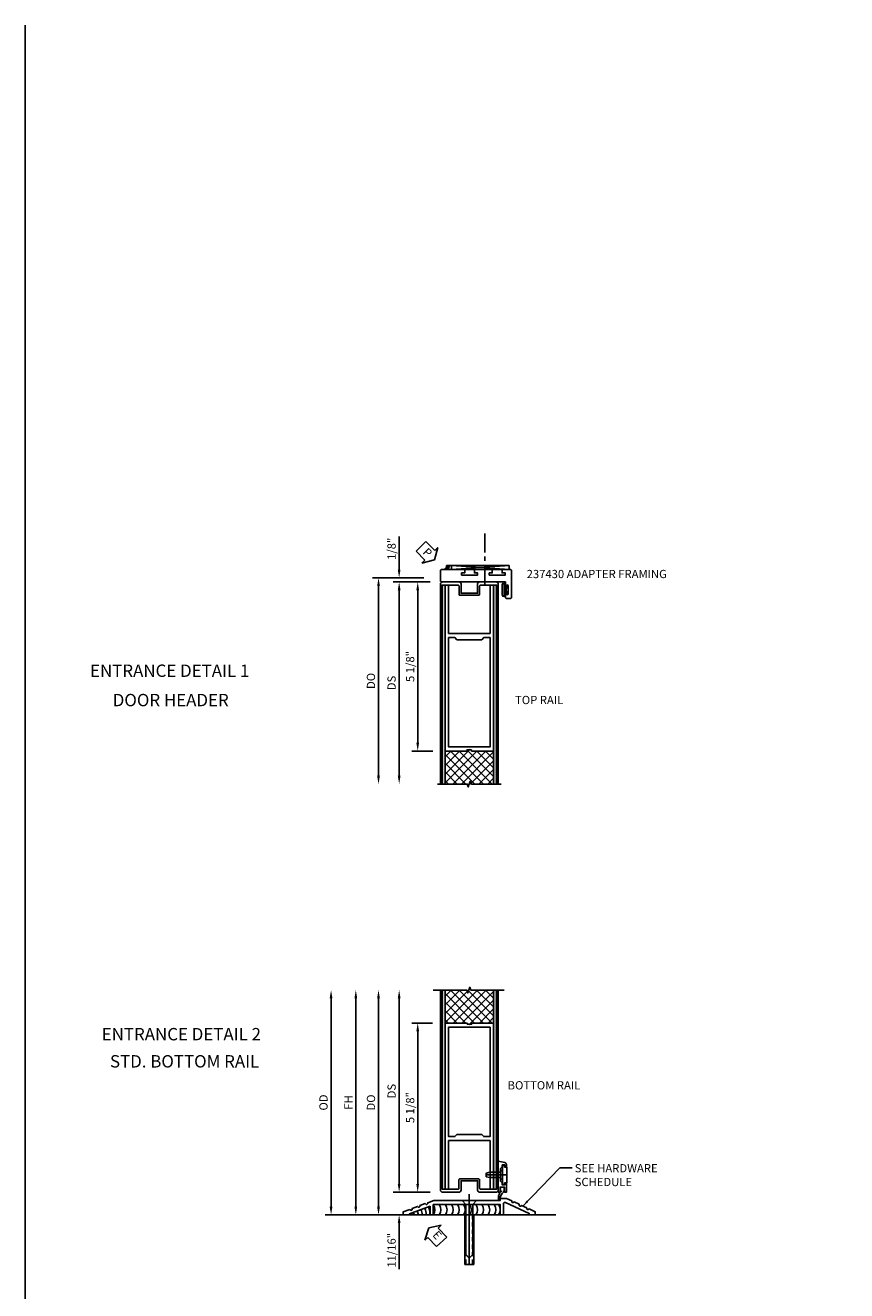
# Model space of a CAD drawing. Extents: x 0 to 100, y 0 to 65.
# Drawn here: x 0 to 25, y 27 to 65 of the extents above; entities that cross this region are included whole.
import ezdxf
from ezdxf.enums import TextEntityAlignment as Align

# ---------------------------------------------------------------- set-up
doc = ezdxf.new("R2010")
doc.units = 0
doc.header["$LTSCALE"] = 0.5
doc.header["$MEASUREMENT"] = 0
doc.linetypes.add('CENTER', pattern=[2, 1.25, -0.25, 0.25, -0.25])
doc.linetypes.add('HIDDEN', pattern=[0.375, 0.25, -0.125])
doc.layers.get('0').update_dxf_attribs({"color": 4, "linetype": 'CONTINUOUS'})
for name, color, linetype in [('CENTER', 1, 'CENTER'), ('DIME', 2, 'CONTINUOUS'), ('FORMAT', 7, 'CONTINUOUS'), ('TEXT', 3, 'CONTINUOUS')]:
    doc.layers.add(name, color=color, linetype=linetype)
doc.styles.get("Standard").update_dxf_attribs({"font": 'arial.ttf'})
doc.dimstyles.new('EXT_ON-OFF', dxfattribs={"dimscale": 2, "dimtxt": 0.125, "dimasz": 0.125, "dimexe": 0.09, "dimexo": 0.1875, "dimgap": 0.05, "dimtad": 3, "dimdec": 4, "dimzin": 3, "dimdsep": 46, "dimlunit": 5, "dimtxsty": 'Standard', "dimcen": 0, "dimse2": 1, "dimazin": 0, "dimtfac": 1, "dimtdec": 4, "dimtofl": 0, "dimtmove": 0, "dimatfit": 0, "dimfxl": 1, "dimfrac": 2, "dimtolj": 1, "dimtzin": 3, "dimarcsym": 0})
doc.dimstyles.new('EXT_ON-ON', dxfattribs={"dimscale": 2, "dimtxt": 0.125, "dimasz": 0.125, "dimexe": 0.09, "dimexo": 0.1875, "dimgap": 0.05, "dimtad": 3, "dimdec": 5, "dimzin": 3, "dimdsep": 46, "dimlunit": 5, "dimtxsty": 'Standard', "dimcen": 0, "dimazin": 0, "dimtfac": 1, "dimtdec": 5, "dimtofl": 0, "dimtmove": 0, "dimatfit": 0, "dimfxl": 1, "dimfrac": 2, "dimtolj": 1, "dimtzin": 3, "dimarcsym": 0})
doc.dimstyles.get("Standard").update_dxf_attribs({"dimtxt": 0.18, "dimasz": 0.18, "dimexe": 0.18, "dimexo": 0.0625, "dimgap": 0.09, "dimtad": 0, "dimtih": 1, "dimtoh": 1, "dimdec": 4, "dimzin": 0, "dimdsep": 46, "dimtxsty": 'Standard', "dimcen": 0.09, "dimadec": 0, "dimazin": 0, "dimtfac": 1, "dimtdec": 4, "dimtofl": 0, "dimtmove": 0, "dimatfit": 3, "dimfxl": 1, "dimtolj": 1, "dimtzin": 0, "dimarcsym": 0})

# ---------------------------------------------------------------- blocks, each defined once
blk = doc.blocks.new('B237066BR')
for points in [[(0.8065, 5.775), (0.8065, 5.812), (0.14, 5.812), (0.14, 0.782), (0.245, 0.782), (0.245, 2.25), (1.505, 2.25), (1.505, 0.782), (1.61, 0.782), (1.61, 5.812), (0.9435, 5.812), (0.9435, 5.775), (0.885, 5.775), (0.875, 5.765), (0.865, 5.775)], [(1.505, 5.687), (1.505, 5.313), (1.504, 5.312), (1.505, 5.311), (1.505, 2.375), (1.313, 2.375), (1.25, 2.438), (0.5, 2.438), (0.437, 2.375), (0.245, 2.375), (0.245, 5.687)]]:
    blk.add_lwpolyline(points, close=True)
blk = doc.blocks.new('B237051BR')
blk.add_lwpolyline([(1.731, 0.438), (1.75, 0.438), (1.75, 0.062, -0.414214), (1.688, 0), (1.187, 0, -0.414214), (1.125, 0.062), (1.125, 0.344), (0.625, 0.344), (0.625, 0.062, -0.414214), (0.563, 0), (0.062, 0, -0.414214), (0, 0.062), (0, 0.438), (0.019, 0.438, -0.414214), (0.05, 0.407), (0.05, 0.094), (0.532, 0.094, 0.414214), (0.563, 0.125), (0.563, 0.375, -0.414214), (0.594, 0.406), (1.156, 0.406, -0.414214), (1.187, 0.375), (1.187, 0.125, 0.414214), (1.218, 0.094), (1.7, 0.094), (1.7, 0.407, -0.414214)], format="xyb", close=True)
blk = doc.blocks.new('*D17')
at = {"layer": 'DIME', "color": 0, "lineweight": -2, "transparency": 16777216}
for p, q in [((-0.235, 5.813), (-0.868, 5.813)), ((-0.688, 0.939), (-0.688, 5.563)), ((-0.313, 0.689), (-0.868, 0.689))]:
    blk.add_line(p, q, dxfattribs=at)
at = {"layer": 'DIME', "color": 0, "transparency": 16777216}
for points in [[(-0.729, 5.563), (-0.646, 5.563), (-0.688, 5.813)], [(-0.729, 0.939), (-0.646, 0.939), (-0.688, 0.689)]]:
    blk.add_solid(points, dxfattribs=at)
at = {"layer": 'DIME', "color": 0, "transparency": 16777216, "insert": (-0.917, 3.251), "char_height": 0.25, "attachment_point": 5, "rotation": 90}
blk.add_mtext('\\A1;5 1/8"', dxfattribs=at)
blk = doc.blocks.new('*D18')
at = {"layer": 'DIME', "color": 0, "lineweight": -2, "transparency": 16777216}
for p, q in [((-1.25, 0.939), (-1.25, 6.563)), ((-0.313, 0.689), (-1.43, 0.689))]:
    blk.add_line(p, q, dxfattribs=at)
at = {"layer": 'DIME', "color": 0, "transparency": 16777216}
for points in [[(-1.292, 6.563), (-1.208, 6.563), (-1.25, 6.813)], [(-1.292, 0.939), (-1.208, 0.939), (-1.25, 0.689)]]:
    blk.add_solid(points, dxfattribs=at)
at = {"layer": 'DIME', "color": 0, "transparency": 16777216, "insert": (-1.479, 3.751), "char_height": 0.25, "attachment_point": 5, "rotation": 90}
blk.add_mtext('\\A1;DS', dxfattribs=at)
blk = doc.blocks.new('*D19')
at = {"layer": 'DIME', "color": 0, "lineweight": -2, "transparency": 16777216}
for p, q in [((-1.875, 0.25), (-1.875, 6.563)), ((-0.375, 0), (-2.055, 0))]:
    blk.add_line(p, q, dxfattribs=at)
at = {"layer": 'DIME', "color": 0, "transparency": 16777216}
for points in [[(-1.917, 6.563), (-1.833, 6.563), (-1.875, 6.813)], [(-1.917, 0.25), (-1.833, 0.25), (-1.875, 0)]]:
    blk.add_solid(points, dxfattribs=at)
at = {"layer": 'DIME', "color": 0, "transparency": 16777216, "insert": (-2.104, 3.406), "char_height": 0.25, "attachment_point": 5, "rotation": 90}
blk.add_mtext('\\A1;DO', dxfattribs=at)
blk = doc.blocks.new('*D20')
at = {"layer": 'DIME', "color": 0, "lineweight": -2, "transparency": 16777216}
for p, q in [((-2.562, 0.25), (-2.562, 6.563)), ((-0.375, 0), (-2.743, 0))]:
    blk.add_line(p, q, dxfattribs=at)
at = {"layer": 'DIME', "color": 0, "transparency": 16777216}
for points in [[(-2.604, 6.563), (-2.521, 6.563), (-2.562, 6.813)], [(-2.604, 0.25), (-2.521, 0.25), (-2.562, 0)]]:
    blk.add_solid(points, dxfattribs=at)
at = {"layer": 'DIME', "color": 0, "transparency": 16777216, "insert": (-2.788, 3.406), "char_height": 0.25, "attachment_point": 5, "rotation": 90}
blk.add_mtext('\\A1;FH', dxfattribs=at)
blk = doc.blocks.new('*D21')
at = {"layer": 'DIME', "color": 0, "lineweight": -2, "transparency": 16777216}
for p, q in [((-3.312, 0.25), (-3.312, 6.563)), ((-0.375, 0), (-3.493, 0))]:
    blk.add_line(p, q, dxfattribs=at)
at = {"layer": 'DIME', "color": 0, "transparency": 16777216}
for points in [[(-3.354, 6.563), (-3.271, 6.563), (-3.312, 6.813)], [(-3.354, 0.25), (-3.271, 0.25), (-3.312, 0)]]:
    blk.add_solid(points, dxfattribs=at)
at = {"layer": 'DIME', "color": 0, "transparency": 16777216, "insert": (-3.542, 3.406), "char_height": 0.25, "attachment_point": 5, "rotation": 90}
blk.add_mtext('\\A1;OD', dxfattribs=at)
blk = doc.blocks.new('*D22')
at = {"layer": 'DIME', "color": 0, "lineweight": -2, "transparency": 16777216}
for p, q in [((-1.25, 0.939), (-1.25, 1.189)), ((-0.313, 0.689), (-1.43, 0.689)), ((-0.375, 0), (-1.43, 0)), ((-1.25, -0.25), (-1.25, -1.644))]:
    blk.add_line(p, q, dxfattribs=at)
at = {"layer": 'DIME', "color": 0, "transparency": 16777216}
for points in [[(-1.292, 0.939), (-1.208, 0.939), (-1.25, 0.689)], [(-1.292, -0.25), (-1.208, -0.25), (-1.25, 0)]]:
    blk.add_solid(points, dxfattribs=at)
at = {"layer": 'DIME', "color": 0, "transparency": 16777216, "insert": (-1.479, -1.072), "char_height": 0.25, "attachment_point": 5, "rotation": 90}
blk.add_mtext('\\A1;11/16"', dxfattribs=at)
blk = doc.blocks.new('B237033')
at = {"color": 4}
blk.add_lwpolyline([(0.196, 0), (0.25, 0), (0.25, 0.281), (0.231, 0.281, 0.414214), (0.2, 0.25), (0.2, 0.219), (0.125, 0.219), (0.125, 0.281), (0.07, 0.329), (0.07, 0.717), (0.125, 0.765), (0.125, 0.827), (0.2, 0.827), (0.2, 0.796, 0.414214), (0.231, 0.765), (0.25, 0.765), (0.25, 0.837, 0.353316), (0.201, 0.898), (-0.05, 0.952), (-0.05, 0.827), (0, 0.827), (0, 0), (0.054, 0, 0.369664), (0.08, 0.022), (0.06, 0.022), (0.06, 0.157), (0.19, 0.157), (0.19, 0.022), (0.17, 0.022, 0.369664)], format="xyb", close=True, dxfattribs=at)
blk = doc.blocks.new('B200429')
for p, q in [((0.055, -0.26925), (0.055, 0.2705)), ((0.109, 0.235), (0.109, 0.2705)), ((0.109, 0.235), (0.18, 0.235)), ((0.18, -0.235), (0.18, 0.235)), ((0.109, -0.235), (0.18, -0.235)), ((0.109, -0.26925), (0.109, -0.235))]:
    blk.add_line(p, q)
for centre, start, end in [((0.082, 0.2705), 0, 180), ((0.082, -0.26925), 180, 0)]:
    blk.add_arc(centre, 0.027, start, end)
blk = doc.blocks.new('B027407')
blk.add_blockref('B200429', (0.07, 0.52325))
blk = doc.blocks.new('B027309-M')
blk.add_lwpolyline([(0.06, -0.108, -0.473879), (0.05, -0.12), (0.037, -0.12), (0.037, -0.154, 0.212205), (-0.071, -0.383, -0.945604), (-0.116, -0.385, -0.067854), (-0.11, -0.266), (-0.116, -0.254), (-0.104, -0.248, -0.141006), (-0.057, -0.157, -0.27298), (-0.047, -0.15), (-0.038, -0.15), (-0.038, -0.12), (-0.05, -0.12, -0.473879), (-0.06, -0.108, 0.1), (-0.06, -0.012, -0.536433), (-0.048, 0, 0.1), (0.048, 0, -0.536433), (0.06, -0.012, 0.1)], format="xyb", close=True)
blk = doc.blocks.new('B128309')
for p, q in [((0, 0.156), (0.064, 0.101)), ((0.064, 0.101), (0.064, -0.101)), ((0.064, 0.082), (0.389, 0.082)), ((0.389, 0.082), (0.5, 0.056)), ((0.5, 0.056), (0.5, -0.056)), ((0, -0.156), (0.064, -0.101)), ((0.064, -0.082), (0.389, -0.082)), ((0.389, -0.082), (0.5, -0.056))]:
    blk.add_line(p, q)
at = {"layer": 'CENTER'}
blk.add_line((-0.104, 0), (0.586, 0), dxfattribs=at)
blk = doc.blocks.new('S237MD01')
for name, p in [('B237033', (0, 0)), ('B027407', (0.009, -0.001)), ('B027309-M', (0.125, 0.157))]:
    blk.add_blockref(name, p)
at = {"rotation": 180}
blk.add_blockref('B128309', (0.134, 0.523), dxfattribs=at)
blk = doc.blocks.new('ESEAL2')
at = {"layer": 'TEXT', "color": 7}
for p, q in [((0.196, 0.338), (0, 0)), ((0.196, -0.338), (0, 0)), ((0.196, 0.21), (0.196, 0.338)), ((0.575, 0.21), (0.196, 0.21)), ((0.575, 0.21), (0.575, -0.21)), ((0.196, -0.21), (0.196, -0.338)), ((0.575, -0.21), (0.196, -0.21))]:
    blk.add_line(p, q, dxfattribs=at)
at = {"layer": 'TEXT'}
blk.add_attdef('SEAL', text='', height=0.25, dxfattribs=at).set_placement((0.334, 0.01), align=Align.MIDDLE)
blk = doc.blocks.new('B069139')
blk.add_lwpolyline([(-1.732, 0.167), (-1.93, 0.094), (-1.93, 0), (-1.742, 0), (-1.742, 0.03), (-1.117, 0.263), (-1.117, 0), (-1.023, 0), (-1.023, 0.312), (1.008, 0.312), (1.008, 0), (1.102, 0), (1.102, 0.332, -0.548078), (1.168, 0.375), (1.883, 0.043), (1.883, 0), (2.07, 0), (2.07, 0.094), (1.879, 0.183, -1), (1.808, 0.215), (1.652, 0.288, -1), (1.581, 0.321), (1.425, 0.393, -1), (1.355, 0.426), (1.195, 0.5), (1.008, 0.5), (1.008, 0.438), (-1.008, 0.438), (-1.19, 0.369, -1), (-1.263, 0.342), (-1.425, 0.282, -1), (-1.498, 0.255), (-1.659, 0.195, -1)], format="xyb", close=True)
blk = doc.blocks.new('B028383')
at = {"color": 1, "linetype": 'CENTER'}
blk.add_line((-0.125, 0), (1.625, 0), dxfattribs=at)
for p, q in [((0, -0.1325), (0, 0.1325)), ((0, 0.1325), (1.5, 0.1325)), ((1.5, -0.1325), (1.5, 0.1325)), ((0, -0.1325), (1.5, -0.1325))]:
    blk.add_line(p, q)
at = {"color": 3, "linetype": 'HIDDEN'}
for p, q in [((0, 0.1013), (1.5, 0.1013)), ((0, -0.1013), (1.5, -0.1013))]:
    blk.add_line(p, q, dxfattribs=at)
blk = doc.blocks.new('B028201')
for p, q in [((0, 0.219), (0.128, 0.108)), ((0.128, 0.108), (1.642, 0.108)), ((0.128, -0.108), (0.128, 0.108)), ((1.75, 0), (1.642, 0.108)), ((1.75, 0), (1.642, -0.108)), ((0, -0.219), (0.128, -0.108)), ((0.128, -0.108), (1.642, -0.108))]:
    blk.add_line(p, q)
at = {"layer": 'CENTER'}
blk.add_line((-0.185, 0), (1.941, 0), dxfattribs=at)
blk = doc.blocks.new('B237066TR')
for points in [[(1.071, -5.212), (1.013, -5.212), (1.003, -5.202), (0.993, -5.212), (0.934, -5.212), (0.934, -5.249), (0.268, -5.249), (0.268, -0.219), (0.373, -0.219), (0.373, -1.687), (1.633, -1.687), (1.633, -0.219), (1.738, -0.219), (1.738, -5.249), (1.071, -5.249)], [(0.373, -1.812), (0.373, -5.124), (1.633, -5.124), (1.633, -4.75), (1.632, -4.749), (1.633, -4.748), (1.633, -1.812), (1.441, -1.812), (1.378, -1.875), (0.628, -1.875), (0.565, -1.812)]]:
    blk.add_lwpolyline(points, close=True)
blk = doc.blocks.new('B237051TR')
blk.add_lwpolyline([(0.19, -0.125, 0.414214), (0.128, -0.187), (0.128, -0.563), (0.147, -0.563, 0.414214), (0.178, -0.532), (0.178, -0.219), (0.66, -0.219, -0.414214), (0.691, -0.25), (0.691, -0.5, 0.414214), (0.722, -0.531), (1.284, -0.531, 0.414214), (1.315, -0.5), (1.315, -0.25, -0.414214), (1.346, -0.219), (1.828, -0.219), (1.828, -0.532, 0.414214), (1.859, -0.563), (1.878, -0.563), (1.878, -0.187, 0.414214), (1.816, -0.125), (1.315, -0.125, 0.414214), (1.253, -0.187), (1.253, -0.469), (0.753, -0.469), (0.753, -0.187, 0.414214), (0.691, -0.125)], format="xyb", close=True)
blk = doc.blocks.new('*D28')
at = {"layer": 'DIME', "color": 0, "lineweight": -2, "transparency": 16777216}
for p, q in [((-0.185, -0.125), (-0.74, -0.125)), ((-0.56, -0.375), (-0.56, -4.999)), ((-0.107, -5.249), (-0.74, -5.249))]:
    blk.add_line(p, q, dxfattribs=at)
at = {"layer": 'DIME', "color": 0, "transparency": 16777216}
for points in [[(-0.602, -0.375), (-0.518, -0.375), (-0.56, -0.125)], [(-0.602, -4.999), (-0.518, -4.999), (-0.56, -5.249)]]:
    blk.add_solid(points, dxfattribs=at)
at = {"layer": 'DIME', "color": 0, "transparency": 16777216, "insert": (-0.789, -2.687), "char_height": 0.25, "attachment_point": 5, "rotation": 90}
blk.add_mtext('\\A1;5 1/8"', dxfattribs=at)
blk = doc.blocks.new('*D29')
at = {"layer": 'DIME', "color": 0, "lineweight": -2, "transparency": 16777216}
for p, q in [((-0.185, -0.125), (-1.302, -0.125)), ((-1.122, -0.375), (-1.122, -5.999))]:
    blk.add_line(p, q, dxfattribs=at)
at = {"layer": 'DIME', "color": 0, "transparency": 16777216}
for points in [[(-1.164, -0.375), (-1.081, -0.375), (-1.122, -0.125)], [(-1.164, -5.999), (-1.081, -5.999), (-1.122, -6.249)]]:
    blk.add_solid(points, dxfattribs=at)
at = {"layer": 'DIME', "color": 0, "transparency": 16777216, "insert": (-1.352, -3.187), "char_height": 0.25, "attachment_point": 5, "rotation": 90}
blk.add_mtext('\\A1;DS', dxfattribs=at)
blk = doc.blocks.new('*D30')
at = {"layer": 'DIME', "color": 0, "lineweight": -2, "transparency": 16777216}
for p, q in [((-1.122, 0.25), (-1.122, 1.255)), ((-0.375, 0), (-1.302, 0)), ((-0.185, -0.125), (-1.302, -0.125)), ((-1.122, -0.375), (-1.122, -0.625))]:
    blk.add_line(p, q, dxfattribs=at)
at = {"layer": 'DIME', "color": 0, "transparency": 16777216}
for points in [[(-1.164, 0.25), (-1.081, 0.25), (-1.122, 0)], [(-1.164, -0.375), (-1.081, -0.375), (-1.122, -0.125)]]:
    blk.add_solid(points, dxfattribs=at)
at = {"layer": 'DIME', "color": 0, "transparency": 16777216, "insert": (-1.352, 0.878), "char_height": 0.25, "attachment_point": 5, "rotation": 90}
blk.add_mtext('\\A1;1/8"', dxfattribs=at)
blk = doc.blocks.new('*D31')
at = {"layer": 'DIME', "color": 0, "lineweight": -2, "transparency": 16777216}
for p, q in [((-0.375, 0), (-1.927, 0)), ((-1.747, -0.25), (-1.747, -5.999))]:
    blk.add_line(p, q, dxfattribs=at)
at = {"layer": 'DIME', "color": 0, "transparency": 16777216}
for points in [[(-1.789, -0.25), (-1.706, -0.25), (-1.747, 0)], [(-1.789, -5.999), (-1.706, -5.999), (-1.747, -6.249)]]:
    blk.add_solid(points, dxfattribs=at)
at = {"layer": 'DIME', "color": 0, "transparency": 16777216, "insert": (-1.977, -3.125), "char_height": 0.25, "attachment_point": 5, "rotation": 90}
blk.add_mtext('\\A1;DO', dxfattribs=at)
blk = doc.blocks.new('PSEAL1')
at = {"layer": 'TEXT', "color": 7}
for p, q in [((-0.575, 0.21), (-0.196, 0.21)), ((-0.575, 0.21), (-0.575, -0.21)), ((-0.196, 0.21), (-0.196, 0.338)), ((-0.196, 0.338), (0, 0)), ((-0.196, -0.338), (0, 0)), ((-0.575, -0.21), (-0.196, -0.21)), ((-0.196, -0.21), (-0.196, -0.338))]:
    blk.add_line(p, q, dxfattribs=at)
at = {"layer": 'TEXT', "color": 3}
blk.add_text('P', height=0.25, dxfattribs=at).set_placement((-0.413, -0.116))
blk = doc.blocks.new('B027078')
for p, q in [((-0.174, 0.156), (-0.174, -0.156)), ((-0.154, 0.156), (-0.154, -0.156)), ((-0.1, 0.156), (-0.1, -0.156)), ((-0.08, 0.156), (-0.08, -0.156)), ((-0.021, 0.077), (-0.08, 0.077)), ((-0.062, -0.062), (-0.062, 0.062)), ((-0.006, 0.062), (-0.062, 0.062)), ((-0.021, 0.077), (-0.021, 0.135)), ((-0.006, 0.135), (-0.021, 0.135)), ((-0.006, 0.062), (-0.006, 0.135)), ((-0.08, -0.077), (-0.021, -0.077)), ((-0.062, -0.062), (-0.006, -0.062)), ((-0.021, -0.135), (-0.021, -0.077)), ((-0.021, -0.135), (-0.006, -0.135)), ((-0.006, -0.135), (-0.006, -0.062))]:
    blk.add_line(p, q)
for centre, radius, start, end in [((-0.127, 0.156), 0.047, 0, 180), ((-0.127, 0.156), 0.027, 0, 180), ((-0.127, -0.156), 0.047, 180, 0), ((-0.127, -0.156), 0.027, 180, 0)]:
    blk.add_arc(centre, radius, start, end)
blk = doc.blocks.new('B237060')
blk.add_lwpolyline([(-0.344, 2.157, 0.4142136), (-0.375, 2.126), (-0.375, 1.868), (-0.275, 1.868), (-0.275, 1.962), (-0.207, 1.962), (-0.207, 1.477), (-0.275, 1.477), (-0.275, 1.571), (-0.375, 1.571), (-0.375, 1.3025), (-0.376, 1.3015), (-0.375, 1.3005), (-0.375, 1.032), (-0.275, 1.032), (-0.275, 1.126), (-0.207, 1.126), (-0.207, 0.641), (-0.275, 0.641), (-0.275, 0.735), (-0.375, 0.735), (-0.375, 0.031, 0.4142136), (-0.344, 0), (-0.031, 0, 0.4142136), (0, 0.031), (0, 1.969), (0.133, 1.969, 1), (0.133, 2.003), (0.115, 2.003, -1), (0.115, 2.049), (0.365, 2.049, -1), (0.365, 2.003), (0.347, 2.003, 1), (0.347, 1.969), (0.469, 1.969, 0.4142136), (0.5, 2), (0.5, 2.126, 0.4142136), (0.469, 2.157)], format="xyb", close=True)
blk = doc.blocks.new('B237430')
at = {"linetype": 'Continuous', "rotation": 270}
blk.add_blockref('B237060', (0, 0), dxfattribs=at)
at = {"xscale": -1, "rotation": 180}
blk.add_blockref('B027078', (2.049, -0.238), dxfattribs=at)
blk = doc.blocks.new('S237MD02')
at = {"linetype": 'Continuous'}
for p, q in [((0.335, 0.5), (0.188, 0.5)), ((0.335, 0.5), (0.335, 0.375)), ((2.085, 0.5), (0.335, 0.5)), ((2.085, 0.5), (0.335, 0.375)), ((2.085, 0.375), (0.335, 0.5)), ((2.085, 0.5), (2.085, 0.375)), ((2.085, 0.375), (0.335, 0.375))]:
    blk.add_line(p, q, dxfattribs=at)
for centre, radius, start, end in [((0.061, 0.491), 0.127, 293.8092, 3.873), ((-0.016, 0.518), 0.247, 324.5534, 355.8072), ((0.025, 0.518), 0.247, 324.5534, 355.8072)]:
    blk.add_arc(centre, radius, start, end, dxfattribs=at)
at = {"layer": 'CENTER', "linetype": 'CENTER'}
blk.add_line((1.345, -0.106), (1.345, 1.471), dxfattribs=at)
at = {"linetype": 'Continuous'}
blk.add_blockref('B237430', (0, 0), dxfattribs=at)
at = {"layer": 'TEXT', "rotation": 314.9999999999999}
blk.add_blockref('PSEAL1', (-0.181, 0.67), dxfattribs=at)
blk = doc.blocks.new('S237BR01')
h = blk.add_hatch(color=256)
h.dxf.hatch_style = 1
h.paths.add_polyline_path([(0.14, 0.7826), (0.05, 0.7826), (0.05, 6.8126), (0.14, 6.8126)])
h = blk.add_hatch()
h.set_pattern_fill('ANSI37', color=256, scale=1.5)
h.set_pattern_definition([(45, (-5.80745, -1.77696), (-0.1325825, 0.1325825), []), (135, (-5.80745, -1.77696), (-0.1325825, -0.1325825), [])])
h.paths.add_polyline_path([(1.61, 6.8126), (0.14, 6.8126), (0.14, 5.8126), (0.8065, 5.8126), (0.8065, 5.7756), (0.865, 5.7756), (0.875, 5.7656), (0.885, 5.7756), (0.9435, 5.7756), (0.9435, 5.8126), (1.61, 5.8126)])
h = blk.add_hatch(color=256)
h.dxf.hatch_style = 1
h.paths.add_polyline_path([(1.7, 0.7826), (1.61, 0.7826), (1.61, 6.8126), (1.7, 6.8126)])
at = {"linetype": 'Continuous'}
for p, q in [((0, 6.8126), (0, 1.1266)), ((1.75, 6.8126), (1.75, 1.1266))]:
    blk.add_line(p, q, dxfattribs=at)
blk.add_line((3.5, 0), (-1.383019, 0))
blk.add_lwpolyline([(-0.215, 6.8126), (0.797, 6.8126), (0.82825, 6.726741), (0.89075, 6.898458), (0.922, 6.8126), (1.934, 6.8126)], dxfattribs=at)
for points in [[(0.14, 6.8126), (0.14, 0.7826), (0.05, 0.7826), (0.05, 6.8126)], [(1.61, 6.8126), (1.61, 0.7826), (1.7, 0.7826), (1.7, 6.8126)]]:
    blk.add_lwpolyline(points)
blk.add_blockref('B237066BR', (0, 0.0006))
blk.add_blockref('B237051BR', (0, 0.6886), dxfattribs=at)
at = {"layer": 'DIME'}
for base, p1, p2, text, picture, middle in [((-3.3125, 6.8126), (0, 0), (-0.215, 6.8126), 'OD', '*D21', (-3.541849, 3.4063)), ((-2.5625, 6.8126), (0, 0), (-0.215, 6.8126), 'FH', '*D20', (-2.7875, 3.4063)), ((-1.875, 6.8126), (0, 0), (-0.215, 6.8126), 'DO', '*D19', (-2.104349, 3.4063)), ((-1.25, 6.8126), (0.062, 0.6886), (0, 6.8126), 'DS', '*D18', (-1.479263, 3.7506))]:
    dim = blk.add_linear_dim(base=base, p1=p1, p2=p2, angle=90, text=text, dimstyle='EXT_ON-OFF', override={"dimpost": '"'}, dxfattribs=at)
    dim.commit()
    dim.dimension.update_dxf_attribs({"geometry": picture, "text_midpoint": middle})
for base, p2, picture, middle in [((-0.6875, 5.8126), (0.14, 5.8126), '*D17', (-0.916763, 3.2506)), ((-1.25, 0), (0, 0), '*D22', (-1.479263, -1.071777))]:
    dim = blk.add_linear_dim(base=base, p1=(0.062, 0.6886), p2=p2, angle=90, dimstyle='EXT_ON-ON', override={"dimpost": '"'}, dxfattribs=at)
    dim.commit()
    dim.dimension.update_dxf_attribs({"geometry": picture, "text_midpoint": middle})
blk = doc.blocks.new('S200MD04')
for centre, start in [((-0.438, -0.531), 324.5107), ((-0.253, -0.531), 324.5107), ((-0.069, -0.531), 324.5107), ((0.116, -0.531), 324.5107), ((0.301, -0.531), 324.5107), ((0.485, -0.531), 324.5107), ((0.67, -0.531), 324.5107), ((0.855, -0.531), 324.5107), ((1.039, -0.531), 324.5107), ((1.224, -0.531), 324.5107), ((1.409, -0.531), 324.5107), ((1.543, -0.531), 324.5107), ((-1.1, -0.792), 22.9177), ((-1.043, -0.771), 18.1008), ((-0.929, -0.729), 8.8154), ((-0.816, -0.686), 359.7602), ((-0.702, -0.644), 350.6989), ((-0.588, -0.602), 341.3938)]:
    blk.add_arc(centre, 0.269, start, 35.4893)
blk.add_blockref('B069139', (0.805, -0.688))
at = {"rotation": 270}
blk.add_blockref('B028201', (0.875, -0.25), dxfattribs=at)
at = {"linetype": 'Continuous', "rotation": 270}
blk.add_blockref('B028383', (0.875, -0.688), dxfattribs=at)
at = {"rotation": 312.5486617732391}
blk.add_blockref('ESEAL2', (-0.354, -1.083), dxfattribs=at).add_auto_attribs({'SEAL': 'E'})
at = {"layer": 'TEXT'}
for s, p in [('SEE HARDWARE', (4.068, 0.601)), ('SCHEDULE', (4.068, 0.184))]:
    blk.add_text(s, height=0.25, dxfattribs=at).set_placement(p)
blk.add_leader([(2.497, -0.421), (3.616, 0.738), (3.991, 0.738)], dimstyle='Standard', override={"dimtxt": 0.25, "dimasz": 0.2, "dimexe": 0.125, "dimexo": 0.125, "dimtad": 1, "dimtih": 0, "dimtoh": 0, "dimdec": 8, "dimzin": 3, "dimcen": 0, "dimse2": 1, "dimtdec": 8, "dimtzin": 3}, dxfattribs=at)
blk = doc.blocks.new('S237TR02')
h = blk.add_hatch(color=256)
h.dxf.hatch_style = 1
h.paths.add_polyline_path([(0.267501, -0.219), (0.177501, -0.219), (0.177501, -6.249), (0.267501, -6.249)])
h = blk.add_hatch(color=256)
h.dxf.hatch_style = 1
h.paths.add_polyline_path([(1.827501, -0.219), (1.737501, -0.219), (1.737501, -6.249), (1.827501, -6.249)])
h = blk.add_hatch()
h.set_pattern_fill('ANSI37', color=256, scale=1.5)
h.set_pattern_definition([(45, (-5.67994, -17.19917), (-0.1325825, 0.1325825), []), (135, (-5.67994, -17.19917), (-0.1325825, -0.1325825), [])])
h.paths.add_polyline_path([(1.737501, -6.249), (0.267501, -6.249), (0.267501, -5.249), (0.934001, -5.249), (0.934001, -5.212), (0.992501, -5.212), (1.002501, -5.202), (1.012501, -5.212), (1.071001, -5.212), (1.071001, -5.249), (1.737501, -5.249)])
at = {"linetype": 'Continuous'}
for p, q in [((0.127501, -0.563), (0.127501, -6.249)), ((1.877501, -0.563), (1.877501, -6.249))]:
    blk.add_line(p, q, dxfattribs=at)
for points in [[(0.267501, -6.249), (0.267501, -0.219), (0.177501, -0.219), (0.177501, -6.249)], [(1.737501, -6.249), (1.737501, -0.219), (1.827501, -0.219), (1.827501, -6.249)]]:
    blk.add_lwpolyline(points)
blk.add_lwpolyline([(0.037501, -6.249), (0.940001, -6.249), (0.971251, -6.334859), (1.033751, -6.163141), (1.065001, -6.249), (1.967501, -6.249)], dxfattribs=at)
for name in ['B237051TR', 'B237066TR']:
    blk.add_blockref(name, (0, 0), dxfattribs=at)
at = {"layer": 'DIME'}
for base, p2, picture, middle in [((-1.122499, 0), (0, 0), '*D30', (-1.351762, 0.877541)), ((-0.559999, -5.249), (0.267501, -5.249), '*D28', (-0.789262, -2.687))]:
    dim = blk.add_linear_dim(base=base, p1=(0.189501, -0.125), p2=p2, angle=90, dimstyle='EXT_ON-ON', override={"dimpost": '"'}, dxfattribs=at)
    dim.commit()
    dim.dimension.update_dxf_attribs({"geometry": picture, "text_midpoint": middle})
for base, p1, text, picture, middle in [((-1.747499, -6.249), (0, 0), 'DO', '*D31', (-1.976848, -3.1245)), ((-1.122499, -6.249), (0.189501, -0.125), 'DS', '*D29', (-1.351762, -3.187))]:
    dim = blk.add_linear_dim(base=base, p1=p1, p2=(0.037501, -6.249), angle=90, text=text, dimstyle='EXT_ON-OFF', override={"dimpost": '"'}, dxfattribs=at)
    dim.commit()
    dim.dimension.update_dxf_attribs({"geometry": picture, "text_midpoint": middle})

msp = doc.modelspace()

# ---------------------------------------------------------------- linework, layer by layer
at = {"layer": 'FORMAT'}
msp.add_lwpolyline([(100.193642, 0), (0, 0), (0, 65.250971)], dxfattribs=at)

# ---------------------------------------------------------------- block references
for name, p in [('S237MD02', (12.574019, 48.385674)), ('S237TR02', (12.446518, 48.510674)), ('S237BR01', (12.574019, 29.206913)), ('S200MD04', (12.574019, 29.895512)), ('S237MD01', (14.324019, 29.895512))]:
    msp.add_blockref(name, p)

# ---------------------------------------------------------------- texts
at = {"layer": 'TEXT', "linetype": 'Continuous'}
for s, p in [('ENTRANCE DETAIL 1', (4.373289, 45.508211)), ('DOOR HEADER', (4.404557, 44.618682)), ('ENTRANCE DETAIL 2', (4.726677, 34.495717)), ('STD. BOTTOM RAIL', (4.825453, 33.673))]:
    msp.add_text(s, height=0.375, dxfattribs=at).set_placement(p, align=Align.CENTER)
at = {"layer": 'TEXT', "char_height": 0.25, "attachment_point": 1}
for s, insert, width in [('237430 ADAPTER FRAMING', (15.186521, 48.750644), 5.06273603), ('TOP RAIL', (14.83456, 44.933278), 1.59140518), ('{BOTTOM RAIL}', (14.609656, 33.258882), 4.5435189)]:
    msp.add_mtext(s, dxfattribs=dict(at, insert=insert, width=width))

doc.saveas('drawing.dxf')
